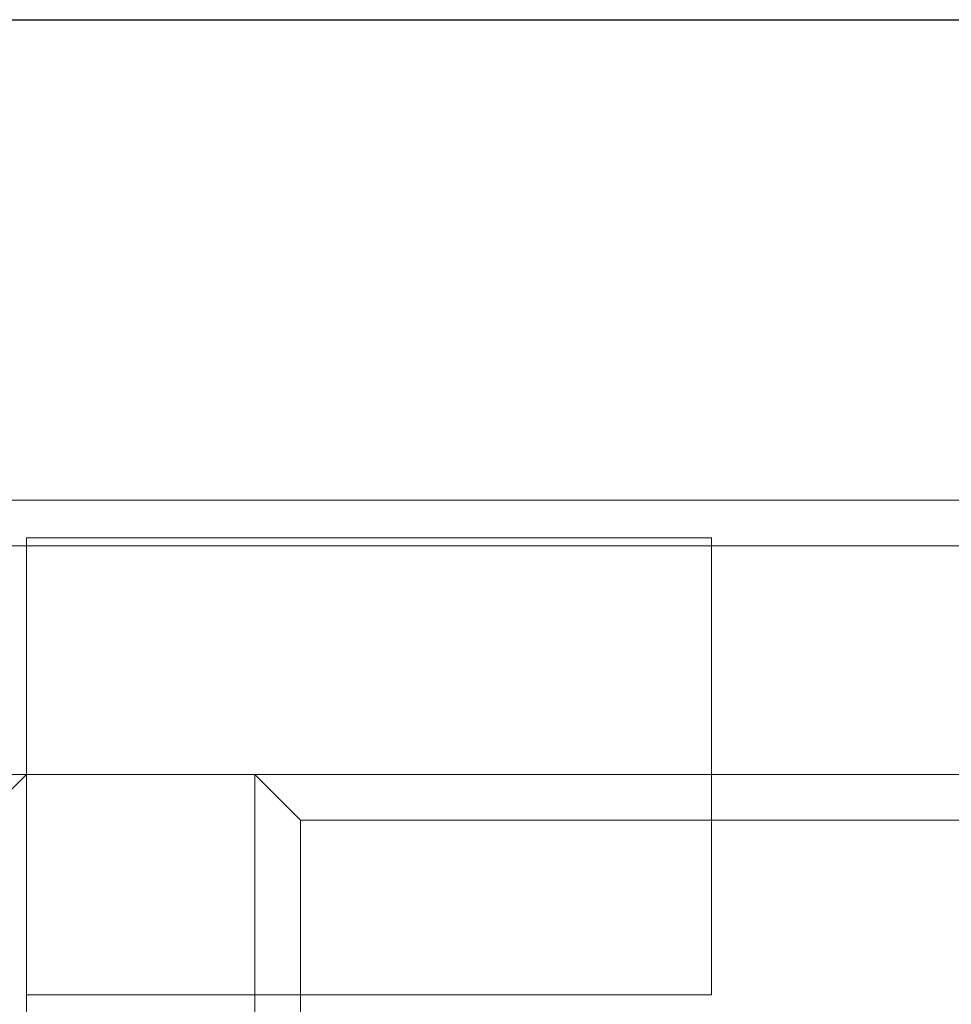
# Model space of a CAD drawing. Extents: x 5066 to 10395, y -3217 to -1351.
# Drawn here: x 9973 to 9974, y -3069 to -3068 of the extents above; entities that cross this region are included whole.
import ezdxf

# ---------------------------------------------------------------- set-up
doc = ezdxf.new("R2010")
doc.units = 0
doc.header["$MEASUREMENT"] = 0
for name, color, linetype, lineweight in [('IFC-Parede padrão-Contorno', 44, 'CONTINUOUS', 5), ('IFC-Parte de elemento de construção-Contorno', 253, 'CONTINUOUS', 5), ('IFC-Pilar-Contorno', 83, 'CONTINUOUS', 5), ('LO-Condutos (Teto)', 1, 'CONTINUOUS', 25)]:
    doc.layers.add(name, color=color, linetype=linetype, lineweight=lineweight)

msp = doc.modelspace()

# ---------------------------------------------------------------- linework, layer by layer
at = {"layer": 'IFC-Parede padrão-Contorno', "color": 8, "lineweight": 5}
for p, q in [((9969.4409, -3068.89328), (9977.09551, -3068.89328)), ((9969.25865, -3069.07328), (9976.91326, -3069.07328)), ((9973.12865, -3072.9196), (9973.12865, -3069.07328)), ((9973.30865, -3070.44696), (9973.30865, -3069.07328))]:
    msp.add_line(p, q, dxfattribs=at)
at = {"layer": 'IFC-Parte de elemento de construção-Contorno', "color": 8, "lineweight": 5}
for p, q in [((9969.27862, -3068.85728), (9977.07357, -3068.85728)), ((9973.09265, -3069.10928), (9973.12865, -3069.07328)), ((9973.30865, -3069.07328), (9973.34465, -3069.10928)), ((9973.34465, -3069.10928), (9977.07283, -3069.10928)), ((9973.34465, -3074.25728), (9973.34465, -3069.10928))]:
    msp.add_line(p, q, dxfattribs=at)
at = {"layer": 'IFC-Pilar-Contorno', "lineweight": 5}
for p, q in [((9973.12858, -3069.10281), (9973.12858, -3068.88681)), ((9973.12858, -3068.88681), (9973.34458, -3068.88681)), ((9973.34458, -3068.88681), (9973.66858, -3068.88681)), ((9973.66858, -3069.03081), (9973.66858, -3068.88681)), ((9973.66858, -3069.24681), (9973.66858, -3069.03081)), ((9973.12858, -3069.24681), (9973.12858, -3069.10281)), ((9973.12858, -3069.24681), (9973.66858, -3069.24681)), ((9973.12858, -3069.24681), (9973.45258, -3069.24681)), ((9973.45258, -3069.24681), (9973.66858, -3069.24681))]:
    msp.add_line(p, q, dxfattribs=at)
at = {"layer": 'LO-Condutos (Teto)'}
msp.add_line((9972.24015, -3068.4787), (9973.97591, -3068.4787), dxfattribs=at)

doc.saveas('drawing.dxf')
